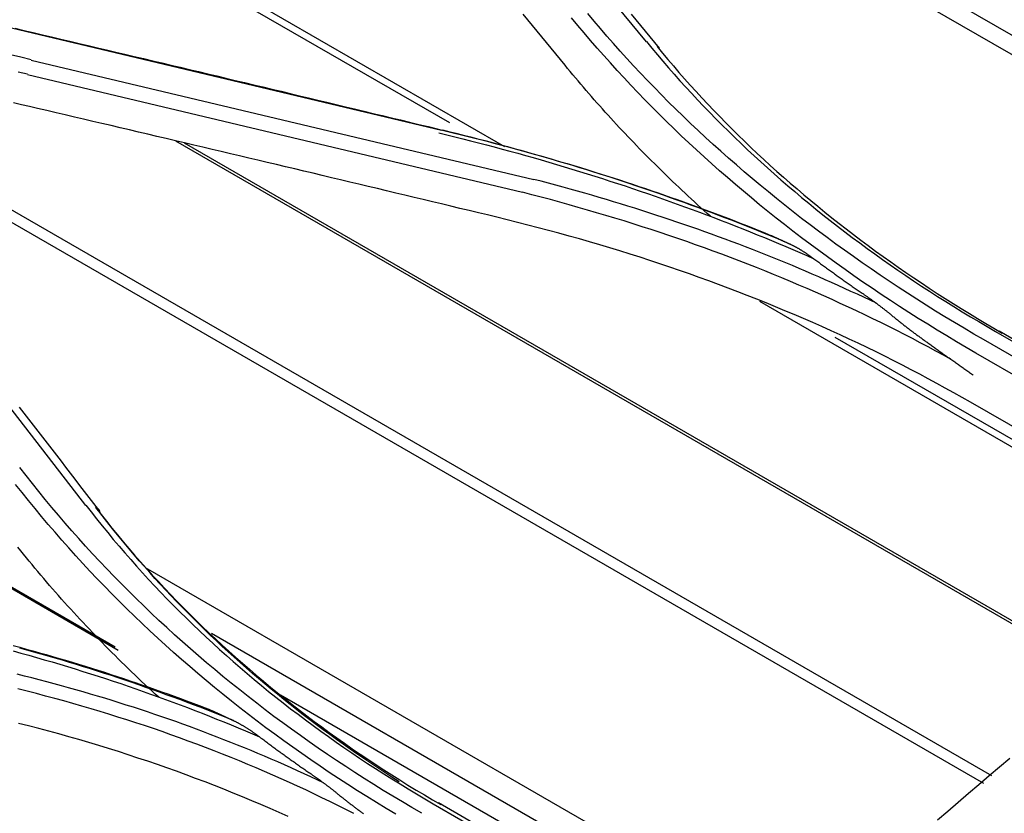
# Model space of a CAD drawing. Units: millimetres. Extents: x 0 to 5764, y 0 to 4111.
# Drawn here: x 2227 to 2265, y 3131 to 3162 of the extents above; entities that cross this region are included whole.
import ezdxf

# ---------------------------------------------------------------- set-up
doc = ezdxf.new("R2010")
doc.units = ezdxf.units.MM
doc.layers.add('LG-Product', color=3, linetype='Continuous')

msp = doc.modelspace()

# ---------------------------------------------------------------- linework, layer by layer
at = {"layer": 'LG-Product', "linetype": 'Continuous'}
for p, q in [((2286.033, 3149.675), (2238.861, 3176.91)), ((2285.442, 3149.255), (2238.885, 3176.135)), ((2250.967, 3161.468), (2241.99, 3172.39)), ((2245.471, 3157.378), (2226.032, 3168.601)), ((2225.815, 3168.437), (2243.32, 3158.33)), ((2243.007, 3158.022), (2225.203, 3162.255)), ((2227.052, 3160.755), (2246.593, 3156.114)), ((2264.394, 3132.927), (2216.927, 3160.332)), ((2226.912, 3160.191), (2246.147, 3155.612)), ((2216.62, 3160.035), (2264.06, 3132.645)), ((2232.662, 3157.616), (2268.88, 3136.706)), ((2233.001, 3157.536), (2268.964, 3136.773)), ((2229.18, 3143.443), (2219.977, 3155.33)), ((2255.363, 3151.378), (2273.939, 3140.652)), ((2274.152, 3140.819), (2258.305, 3149.969)), ((2289.991, 3134.916), (2264.063, 3149.885)), ((2264.531, 3150.204), (2290.465, 3135.231)), ((2290.394, 3135.365), (2264.68, 3150.211)), ((2209.84, 3149.769), (2230.321, 3137.944)), ((2209.851, 3149.704), (2230.439, 3137.817)), ((2289.701, 3134.391), (2263.77, 3149.362)), ((2274.857, 3140.93), (2263.566, 3147.449)), ((2256.939, 3126.331), (2231.597, 3140.963)), ((2234.069, 3138.472), (2256.23, 3125.677)), ((2236.747, 3136.08), (2255.669, 3125.155)), ((2268.595, 3117.03), (2242.881, 3131.876)), ((2242.685, 3131.843), (2268.616, 3116.872))]:
    msp.add_line(p, q, dxfattribs=at)
for points in [[(2247.803, 3160.553), (2247.622, 3160.774), (2247.441, 3160.996), (2247.261, 3161.217), (2247.08, 3161.438), (2246.899, 3161.659), (2246.718, 3161.88), (2246.537, 3162.101), (2246.357, 3162.322), (2246.176, 3162.543)], [(2264.062, 3149.885), (2263.686, 3150.104), (2263.311, 3150.325), (2262.939, 3150.548), (2262.569, 3150.772), (2262.201, 3150.998), (2261.836, 3151.226), (2261.474, 3151.456), (2261.114, 3151.688), (2260.756, 3151.921), (2260.402, 3152.156), (2260.049, 3152.393), (2259.699, 3152.632), (2259.352, 3152.872), (2259.008, 3153.114), (2258.666, 3153.358), (2258.326, 3153.603), (2257.989, 3153.85), (2257.655, 3154.099), (2257.324, 3154.349), (2256.995, 3154.601), (2256.669, 3154.855), (2256.346, 3155.11), (2256.025, 3155.367), (2255.708, 3155.625), (2255.392, 3155.885), (2255.08, 3156.147), (2254.771, 3156.41), (2254.464, 3156.675), (2254.16, 3156.941), (2253.859, 3157.209), (2253.56, 3157.478), (2253.265, 3157.748), (2252.972, 3158.021), (2252.682, 3158.294), (2252.395, 3158.569), (2252.111, 3158.846), (2251.83, 3159.123), (2251.552, 3159.403), (2251.276, 3159.683), (2251.004, 3159.965), (2250.735, 3160.248), (2250.468, 3160.533), (2250.205, 3160.819), (2249.944, 3161.106), (2249.686, 3161.395), (2249.432, 3161.684), (2249.18, 3161.975), (2248.931, 3162.267), (2248.686, 3162.561)], [(2251.47, 3161.214), (2251.29, 3161.435), (2251.109, 3161.656), (2250.928, 3161.877), (2250.747, 3162.098), (2250.566, 3162.319), (2250.385, 3162.54)], [(2263.77, 3149.361), (2263.391, 3149.582), (2263.015, 3149.805), (2262.64, 3150.029), (2262.269, 3150.255), (2261.899, 3150.482), (2261.532, 3150.711), (2261.167, 3150.942), (2260.805, 3151.175), (2260.446, 3151.41), (2260.089, 3151.646), (2259.734, 3151.884), (2259.382, 3152.123), (2259.033, 3152.365), (2258.686, 3152.608), (2258.342, 3152.852), (2258.001, 3153.099), (2257.662, 3153.347), (2257.326, 3153.597), (2256.992, 3153.848), (2256.662, 3154.101), (2256.334, 3154.356), (2256.008, 3154.613), (2255.686, 3154.871), (2255.366, 3155.131), (2255.049, 3155.392), (2254.735, 3155.655), (2254.423, 3155.919), (2254.115, 3156.185), (2253.809, 3156.453), (2253.506, 3156.722), (2253.206, 3156.993), (2252.909, 3157.265), (2252.614, 3157.539), (2252.323, 3157.814), (2252.034, 3158.09), (2251.749, 3158.368), (2251.466, 3158.647), (2251.186, 3158.928), (2250.909, 3159.21), (2250.635, 3159.494), (2250.364, 3159.779), (2250.096, 3160.065), (2249.83, 3160.352), (2249.568, 3160.641), (2249.309, 3160.93), (2249.052, 3161.221), (2248.799, 3161.513), (2248.548, 3161.807), (2248.301, 3162.101), (2248.056, 3162.397)], [(2226.422, 3161.991), (2226.778, 3161.907), (2227.135, 3161.823), (2227.492, 3161.739), (2227.849, 3161.655), (2228.205, 3161.571), (2228.562, 3161.487), (2228.919, 3161.403), (2229.276, 3161.319), (2229.633, 3161.235), (2229.989, 3161.15), (2230.346, 3161.066), (2230.703, 3160.982), (2231.06, 3160.897), (2231.417, 3160.813), (2231.773, 3160.728), (2232.13, 3160.644), (2232.487, 3160.559), (2232.844, 3160.474), (2233.201, 3160.389), (2233.557, 3160.304), (2233.914, 3160.22), (2234.271, 3160.135), (2234.628, 3160.05), (2234.985, 3159.965), (2235.342, 3159.88), (2235.698, 3159.794), (2236.055, 3159.709), (2236.412, 3159.624), (2236.769, 3159.539), (2237.126, 3159.453), (2237.483, 3159.368), (2237.839, 3159.282), (2238.196, 3159.197), (2238.553, 3159.111), (2238.91, 3159.025), (2239.267, 3158.94), (2239.624, 3158.854), (2239.981, 3158.768), (2240.338, 3158.682), (2240.694, 3158.596), (2241.051, 3158.511), (2241.408, 3158.425), (2241.765, 3158.338), (2242.122, 3158.252), (2242.479, 3158.166), (2242.836, 3158.08), (2243.193, 3157.994)], [(2250.972, 3161.472), (2251.182, 3161.216), (2251.395, 3160.961), (2251.61, 3160.707), (2251.827, 3160.453), (2252.048, 3160.202), (2252.271, 3159.951), (2252.497, 3159.701), (2252.726, 3159.453), (2252.957, 3159.205), (2253.191, 3158.959), (2253.427, 3158.714), (2253.666, 3158.47), (2253.907, 3158.227), (2254.151, 3157.986), (2254.398, 3157.746), (2254.647, 3157.507), (2254.899, 3157.269), (2255.153, 3157.033), (2255.409, 3156.798), (2255.668, 3156.564), (2255.93, 3156.331), (2256.194, 3156.1), (2256.46, 3155.87), (2256.729, 3155.641), (2257, 3155.414), (2257.274, 3155.188), (2257.55, 3154.964), (2257.828, 3154.74), (2258.109, 3154.519), (2258.392, 3154.298), (2258.677, 3154.079), (2258.965, 3153.862), (2259.255, 3153.646), (2259.548, 3153.431), (2259.842, 3153.218), (2260.14, 3153.006), (2260.439, 3152.796), (2260.741, 3152.587), (2261.044, 3152.38), (2261.351, 3152.174), (2261.659, 3151.97), (2261.97, 3151.767), (2262.282, 3151.566), (2262.597, 3151.366), (2262.915, 3151.169), (2263.234, 3150.972), (2263.556, 3150.778), (2263.881, 3150.585), (2264.207, 3150.394), (2264.534, 3150.203)], [(2227.059, 3160.766), (2226.657, 3160.862), (2226.255, 3160.959)], [(2251.38, 3161.281), (2251.588, 3161.028), (2251.8, 3160.775), (2252.014, 3160.524), (2252.23, 3160.274), (2252.449, 3160.025), (2252.671, 3159.777), (2252.895, 3159.53), (2253.122, 3159.284), (2253.351, 3159.04), (2253.583, 3158.796), (2253.818, 3158.554), (2254.055, 3158.313), (2254.294, 3158.073), (2254.536, 3157.835), (2254.78, 3157.597), (2255.027, 3157.361), (2255.276, 3157.126), (2255.528, 3156.892), (2255.782, 3156.66), (2256.038, 3156.428), (2256.297, 3156.198), (2256.558, 3155.97), (2256.822, 3155.742), (2257.088, 3155.516), (2257.356, 3155.292), (2257.627, 3155.068), (2257.9, 3154.846), (2258.175, 3154.626), (2258.453, 3154.406), (2258.733, 3154.188), (2259.015, 3153.972), (2259.3, 3153.757), (2259.586, 3153.543), (2259.875, 3153.331), (2260.167, 3153.12), (2260.46, 3152.91), (2260.756, 3152.703), (2261.054, 3152.496), (2261.354, 3152.291), (2261.656, 3152.088), (2261.961, 3151.886), (2262.268, 3151.685), (2262.577, 3151.486), (2262.888, 3151.289), (2263.201, 3151.093), (2263.516, 3150.899), (2263.833, 3150.706), (2264.153, 3150.515), (2264.474, 3150.326), (2264.798, 3150.138)], [(2226.916, 3160.2), (2226.557, 3160.286)], [(2253.454, 3154.679), (2253.329, 3154.791), (2253.204, 3154.903), (2253.08, 3155.015), (2252.956, 3155.127), (2252.833, 3155.24), (2252.711, 3155.353), (2252.588, 3155.466), (2252.467, 3155.579), (2252.345, 3155.693), (2252.225, 3155.807), (2252.104, 3155.921), (2251.984, 3156.035), (2251.865, 3156.15), (2251.746, 3156.265), (2251.628, 3156.38), (2251.51, 3156.495), (2251.393, 3156.611), (2251.276, 3156.727), (2251.16, 3156.843), (2251.044, 3156.959), (2250.929, 3157.076), (2250.814, 3157.192), (2250.7, 3157.309), (2250.586, 3157.427), (2250.473, 3157.544), (2250.36, 3157.662), (2250.247, 3157.78), (2250.136, 3157.898), (2250.024, 3158.016), (2249.913, 3158.135), (2249.803, 3158.254), (2249.693, 3158.373), (2249.584, 3158.492), (2249.475, 3158.612), (2249.367, 3158.732), (2249.259, 3158.852), (2249.152, 3158.972), (2249.045, 3159.092), (2248.939, 3159.213), (2248.833, 3159.334), (2248.728, 3159.455), (2248.623, 3159.576), (2248.519, 3159.697), (2248.415, 3159.819), (2248.312, 3159.941), (2248.209, 3160.063), (2248.107, 3160.185), (2248.005, 3160.308), (2247.904, 3160.43), (2247.803, 3160.553)], [(2227.31, 3158.871), (2226.997, 3158.944), (2226.685, 3159.018), (2226.374, 3159.092)], [(2245.149, 3154.645), (2244.792, 3154.731), (2244.435, 3154.816), (2244.078, 3154.902), (2243.721, 3154.988), (2243.365, 3155.073), (2243.008, 3155.159), (2242.651, 3155.245), (2242.294, 3155.33), (2241.937, 3155.415), (2241.58, 3155.501), (2241.223, 3155.586), (2240.867, 3155.671), (2240.51, 3155.757), (2240.153, 3155.842), (2239.796, 3155.927), (2239.439, 3156.012), (2239.083, 3156.097), (2238.726, 3156.182), (2238.369, 3156.267), (2238.012, 3156.352), (2237.655, 3156.436), (2237.299, 3156.521), (2236.942, 3156.606), (2236.585, 3156.69), (2236.228, 3156.775), (2235.871, 3156.859), (2235.515, 3156.944), (2235.158, 3157.028), (2234.801, 3157.113), (2234.444, 3157.197), (2234.088, 3157.281), (2233.731, 3157.365), (2233.374, 3157.449), (2233.017, 3157.533), (2232.661, 3157.617), (2232.304, 3157.701), (2231.947, 3157.785), (2231.59, 3157.869), (2231.234, 3157.953), (2230.877, 3158.037), (2230.52, 3158.12), (2230.163, 3158.204), (2229.807, 3158.287), (2229.45, 3158.371), (2229.093, 3158.454), (2228.737, 3158.538), (2228.38, 3158.621), (2228.023, 3158.704), (2227.666, 3158.788), (2227.31, 3158.871)], [(2242.901, 3157.923), (2243.211, 3157.848), (2243.52, 3157.772), (2243.828, 3157.696), (2244.135, 3157.618), (2244.442, 3157.539), (2244.748, 3157.459), (2245.053, 3157.378), (2245.358, 3157.296), (2245.662, 3157.213), (2245.965, 3157.13), (2246.268, 3157.045), (2246.57, 3156.96), (2246.871, 3156.873), (2247.172, 3156.786), (2247.471, 3156.697), (2247.771, 3156.608), (2248.069, 3156.518), (2248.367, 3156.426), (2248.664, 3156.334), (2248.96, 3156.241), (2249.255, 3156.147), (2249.55, 3156.052), (2249.844, 3155.956), (2250.137, 3155.859), (2250.43, 3155.762), (2250.721, 3155.663), (2251.012, 3155.564), (2251.302, 3155.463), (2251.591, 3155.362), (2251.879, 3155.26), (2252.167, 3155.157), (2252.453, 3155.053), (2252.739, 3154.948), (2253.024, 3154.843), (2253.308, 3154.736), (2253.592, 3154.629), (2253.874, 3154.52), (2254.156, 3154.411), (2254.437, 3154.301), (2254.717, 3154.19), (2254.996, 3154.078), (2255.275, 3153.966), (2255.552, 3153.852), (2255.829, 3153.738), (2256.105, 3153.622), (2256.38, 3153.506), (2256.655, 3153.389), (2256.928, 3153.271), (2257.201, 3153.152), (2257.473, 3153.032)], [(2256.582, 3153.584), (2256.328, 3153.692), (2256.073, 3153.798), (2255.817, 3153.904), (2255.561, 3154.009), (2255.304, 3154.114), (2255.046, 3154.218), (2254.788, 3154.321), (2254.529, 3154.423), (2254.269, 3154.524), (2254.009, 3154.625), (2253.748, 3154.725), (2253.486, 3154.824), (2253.224, 3154.923), (2252.96, 3155.021), (2252.697, 3155.118), (2252.432, 3155.214), (2252.167, 3155.309), (2251.901, 3155.404), (2251.634, 3155.498), (2251.367, 3155.591), (2251.099, 3155.684), (2250.83, 3155.776), (2250.561, 3155.867), (2250.291, 3155.957), (2250.02, 3156.046), (2249.748, 3156.135), (2249.476, 3156.223), (2249.203, 3156.31), (2248.93, 3156.396), (2248.656, 3156.482), (2248.381, 3156.567), (2248.106, 3156.651), (2247.83, 3156.734), (2247.553, 3156.816), (2247.276, 3156.898), (2246.998, 3156.978), (2246.72, 3157.058), (2246.441, 3157.137), (2246.162, 3157.216), (2245.882, 3157.293), (2245.601, 3157.37), (2245.32, 3157.446), (2245.038, 3157.521), (2244.756, 3157.595), (2244.473, 3157.669), (2244.189, 3157.742), (2243.905, 3157.813), (2243.62, 3157.884), (2243.335, 3157.955), (2243.049, 3158.024)], [(2243.193, 3157.994), (2243.458, 3157.929), (2243.723, 3157.864), (2243.987, 3157.798), (2244.251, 3157.732), (2244.514, 3157.664), (2244.777, 3157.596), (2245.04, 3157.528), (2245.301, 3157.458), (2245.563, 3157.388), (2245.824, 3157.317), (2246.084, 3157.246), (2246.344, 3157.174), (2246.603, 3157.101), (2246.861, 3157.027), (2247.12, 3156.953), (2247.377, 3156.878), (2247.634, 3156.803), (2247.891, 3156.727), (2248.147, 3156.65), (2248.402, 3156.572), (2248.657, 3156.494), (2248.911, 3156.415), (2249.165, 3156.336), (2249.418, 3156.255), (2249.671, 3156.174), (2249.923, 3156.093), (2250.175, 3156.011), (2250.426, 3155.928), (2250.676, 3155.844), (2250.926, 3155.76), (2251.175, 3155.675), (2251.424, 3155.589), (2251.672, 3155.503), (2251.92, 3155.416), (2252.167, 3155.329), (2252.414, 3155.241), (2252.66, 3155.152), (2252.906, 3155.062), (2253.151, 3154.972), (2253.395, 3154.881), (2253.639, 3154.789), (2253.882, 3154.697), (2254.125, 3154.604), (2254.367, 3154.511), (2254.609, 3154.417), (2254.85, 3154.322), (2255.09, 3154.226), (2255.33, 3154.13), (2255.569, 3154.034), (2255.808, 3153.936)], [(2259.903, 3151.298), (2259.658, 3151.415), (2259.411, 3151.532), (2259.164, 3151.648), (2258.916, 3151.763), (2258.666, 3151.878), (2258.416, 3151.991), (2258.165, 3152.104), (2257.913, 3152.216), (2257.661, 3152.327), (2257.407, 3152.437), (2257.152, 3152.546), (2256.897, 3152.655), (2256.64, 3152.762), (2256.383, 3152.869), (2256.125, 3152.975), (2255.866, 3153.08), (2255.606, 3153.184), (2255.346, 3153.287), (2255.084, 3153.389), (2254.822, 3153.491), (2254.559, 3153.591), (2254.295, 3153.691), (2254.03, 3153.79), (2253.765, 3153.888), (2253.498, 3153.985), (2253.231, 3154.081), (2252.963, 3154.177), (2252.695, 3154.271), (2252.425, 3154.364), (2252.155, 3154.457), (2251.884, 3154.549), (2251.612, 3154.639), (2251.339, 3154.729), (2251.066, 3154.818), (2250.792, 3154.906), (2250.517, 3154.993), (2250.241, 3155.079), (2249.965, 3155.165), (2249.688, 3155.249), (2249.41, 3155.332), (2249.132, 3155.415), (2248.852, 3155.496), (2248.572, 3155.577), (2248.292, 3155.656), (2248.01, 3155.735), (2247.728, 3155.812), (2247.446, 3155.889), (2247.162, 3155.965), (2246.878, 3156.04), (2246.593, 3156.113)], [(2262.809, 3149.116), (2262.512, 3149.28), (2262.212, 3149.443), (2261.912, 3149.604), (2261.609, 3149.765), (2261.305, 3149.924), (2261, 3150.081), (2260.693, 3150.238), (2260.384, 3150.393), (2260.074, 3150.547), (2259.762, 3150.699), (2259.449, 3150.85), (2259.134, 3151), (2258.818, 3151.148), (2258.5, 3151.295), (2258.181, 3151.441), (2257.86, 3151.585), (2257.538, 3151.728), (2257.214, 3151.869), (2256.889, 3152.009), (2256.562, 3152.148), (2256.234, 3152.285), (2255.905, 3152.42), (2255.574, 3152.555), (2255.242, 3152.687), (2254.908, 3152.819), (2254.573, 3152.948), (2254.236, 3153.077), (2253.898, 3153.204), (2253.559, 3153.329), (2253.219, 3153.453), (2252.877, 3153.575), (2252.533, 3153.696), (2252.189, 3153.815), (2251.843, 3153.933), (2251.496, 3154.049), (2251.148, 3154.164), (2250.798, 3154.277), (2250.448, 3154.389), (2250.096, 3154.499), (2249.742, 3154.608), (2249.388, 3154.715), (2249.033, 3154.821), (2248.676, 3154.925), (2248.318, 3155.028), (2247.959, 3155.129), (2247.599, 3155.229), (2247.237, 3155.327), (2246.875, 3155.423), (2246.512, 3155.519), (2246.147, 3155.612)], [(2263.566, 3147.449), (2263.238, 3147.632), (2262.909, 3147.814), (2262.58, 3147.996), (2262.251, 3148.178), (2261.92, 3148.358), (2261.587, 3148.537), (2261.253, 3148.715), (2260.917, 3148.891), (2260.578, 3149.065), (2260.237, 3149.237), (2259.893, 3149.407), (2259.548, 3149.575), (2259.2, 3149.742), (2258.85, 3149.906), (2258.499, 3150.069), (2258.145, 3150.23), (2257.79, 3150.39), (2257.433, 3150.547), (2257.074, 3150.704), (2256.714, 3150.858), (2256.352, 3151.011), (2255.988, 3151.162), (2255.623, 3151.311), (2255.255, 3151.459), (2254.886, 3151.604), (2254.515, 3151.748), (2254.143, 3151.89), (2253.769, 3152.03), (2253.393, 3152.169), (2253.015, 3152.305), (2252.636, 3152.44), (2252.255, 3152.573), (2251.873, 3152.704), (2251.489, 3152.834), (2251.104, 3152.961), (2250.718, 3153.087), (2250.329, 3153.211), (2249.94, 3153.333), (2249.548, 3153.453), (2249.155, 3153.571), (2248.76, 3153.686), (2248.364, 3153.799), (2247.965, 3153.91), (2247.566, 3154.019), (2247.165, 3154.126), (2246.763, 3154.231), (2246.36, 3154.336), (2245.957, 3154.439), (2245.553, 3154.542), (2245.149, 3154.645)], [(2255.808, 3153.936), (2255.823, 3153.929), (2255.839, 3153.922), (2255.854, 3153.916), (2255.869, 3153.909), (2255.885, 3153.902), (2255.9, 3153.895), (2255.915, 3153.888), (2255.931, 3153.881), (2255.946, 3153.874), (2255.962, 3153.867), (2255.977, 3153.86), (2255.992, 3153.853), (2256.008, 3153.846), (2256.023, 3153.839), (2256.039, 3153.832), (2256.054, 3153.825), (2256.069, 3153.818), (2256.085, 3153.811), (2256.1, 3153.804), (2256.116, 3153.797), (2256.131, 3153.79), (2256.147, 3153.783), (2256.162, 3153.776), (2256.178, 3153.769), (2256.193, 3153.762), (2256.208, 3153.755), (2256.224, 3153.748), (2256.239, 3153.741), (2256.255, 3153.734), (2256.27, 3153.727), (2256.286, 3153.72), (2256.301, 3153.713), (2256.317, 3153.706), (2256.333, 3153.699), (2256.348, 3153.691), (2256.364, 3153.684), (2256.379, 3153.677), (2256.395, 3153.67), (2256.41, 3153.663), (2256.426, 3153.656), (2256.441, 3153.649), (2256.457, 3153.642), (2256.472, 3153.634), (2256.488, 3153.627), (2256.504, 3153.62), (2256.519, 3153.613), (2256.535, 3153.606), (2256.55, 3153.598), (2256.566, 3153.591), (2256.582, 3153.584)], [(2256.582, 3153.584), (2256.599, 3153.576), (2256.617, 3153.567), (2256.635, 3153.559), (2256.653, 3153.55), (2256.67, 3153.541), (2256.688, 3153.532), (2256.706, 3153.523), (2256.724, 3153.514), (2256.741, 3153.505), (2256.759, 3153.495), (2256.777, 3153.485), (2256.795, 3153.476), (2256.812, 3153.466), (2256.83, 3153.456), (2256.848, 3153.446), (2256.866, 3153.435), (2256.884, 3153.425), (2256.902, 3153.414), (2256.919, 3153.404), (2256.937, 3153.393), (2256.955, 3153.382), (2256.973, 3153.372), (2256.991, 3153.361), (2257.009, 3153.35), (2257.026, 3153.338), (2257.044, 3153.327), (2257.062, 3153.316), (2257.08, 3153.304), (2257.098, 3153.293), (2257.116, 3153.281), (2257.133, 3153.27), (2257.151, 3153.258), (2257.169, 3153.246), (2257.187, 3153.234), (2257.205, 3153.222), (2257.223, 3153.21), (2257.241, 3153.198), (2257.258, 3153.186), (2257.276, 3153.173), (2257.294, 3153.161), (2257.312, 3153.148), (2257.33, 3153.136), (2257.348, 3153.123), (2257.366, 3153.11), (2257.383, 3153.098), (2257.401, 3153.085), (2257.419, 3153.072), (2257.437, 3153.059), (2257.455, 3153.045), (2257.473, 3153.032)], [(2257.473, 3153.032), (2257.51, 3153.004), (2257.548, 3152.976), (2257.586, 3152.948), (2257.623, 3152.921), (2257.661, 3152.893), (2257.699, 3152.865), (2257.737, 3152.837), (2257.775, 3152.809), (2257.813, 3152.781), (2257.851, 3152.754), (2257.889, 3152.726), (2257.927, 3152.698), (2257.965, 3152.67), (2258.003, 3152.643), (2258.041, 3152.615), (2258.079, 3152.587), (2258.117, 3152.56), (2258.156, 3152.532), (2258.194, 3152.504), (2258.232, 3152.477), (2258.27, 3152.449), (2258.309, 3152.422), (2258.347, 3152.394), (2258.386, 3152.367), (2258.424, 3152.339), (2258.463, 3152.312), (2258.501, 3152.285), (2258.54, 3152.257), (2258.578, 3152.23), (2258.617, 3152.202), (2258.656, 3152.175), (2258.694, 3152.148), (2258.733, 3152.12), (2258.772, 3152.093), (2258.811, 3152.066), (2258.849, 3152.039), (2258.888, 3152.011), (2258.927, 3151.984), (2258.966, 3151.957), (2259.005, 3151.93), (2259.044, 3151.903), (2259.083, 3151.876), (2259.122, 3151.849), (2259.161, 3151.822), (2259.2, 3151.795), (2259.24, 3151.767), (2259.279, 3151.74), (2259.318, 3151.714), (2259.357, 3151.687), (2259.397, 3151.66)], [(2259.397, 3151.66), (2259.417, 3151.645), (2259.438, 3151.631), (2259.459, 3151.617), (2259.48, 3151.602), (2259.5, 3151.588), (2259.521, 3151.573), (2259.542, 3151.559), (2259.563, 3151.544), (2259.584, 3151.53), (2259.604, 3151.515), (2259.625, 3151.5), (2259.646, 3151.485), (2259.667, 3151.47), (2259.688, 3151.456), (2259.708, 3151.441), (2259.729, 3151.426), (2259.75, 3151.411), (2259.771, 3151.395), (2259.792, 3151.38), (2259.812, 3151.365), (2259.833, 3151.35), (2259.854, 3151.335), (2259.875, 3151.319), (2259.896, 3151.304), (2259.917, 3151.288), (2259.937, 3151.273), (2259.958, 3151.257), (2259.979, 3151.242), (2260, 3151.226), (2260.021, 3151.21), (2260.041, 3151.195), (2260.062, 3151.179), (2260.083, 3151.163), (2260.104, 3151.147), (2260.125, 3151.131), (2260.145, 3151.115), (2260.166, 3151.099), (2260.187, 3151.083), (2260.208, 3151.066), (2260.229, 3151.05), (2260.249, 3151.034), (2260.27, 3151.017), (2260.291, 3151.001), (2260.312, 3150.984), (2260.332, 3150.968), (2260.353, 3150.951), (2260.374, 3150.934), (2260.395, 3150.917), (2260.415, 3150.9), (2260.436, 3150.883)], [(2260.436, 3150.883), (2260.464, 3150.86), (2260.492, 3150.837), (2260.521, 3150.814), (2260.549, 3150.791), (2260.577, 3150.768), (2260.605, 3150.745), (2260.634, 3150.722), (2260.662, 3150.699), (2260.69, 3150.676), (2260.719, 3150.653), (2260.747, 3150.63), (2260.775, 3150.608), (2260.804, 3150.585), (2260.832, 3150.562), (2260.861, 3150.54), (2260.889, 3150.517), (2260.918, 3150.495), (2260.946, 3150.473), (2260.975, 3150.45), (2261.004, 3150.428), (2261.032, 3150.406), (2261.061, 3150.383), (2261.09, 3150.361), (2261.118, 3150.339), (2261.147, 3150.317), (2261.176, 3150.295), (2261.205, 3150.273), (2261.233, 3150.251), (2261.262, 3150.229), (2261.291, 3150.208), (2261.32, 3150.186), (2261.349, 3150.164), (2261.378, 3150.143), (2261.407, 3150.121), (2261.436, 3150.099), (2261.465, 3150.078), (2261.494, 3150.056), (2261.523, 3150.035), (2261.552, 3150.014), (2261.581, 3149.992), (2261.61, 3149.971), (2261.639, 3149.95), (2261.668, 3149.929), (2261.697, 3149.908), (2261.727, 3149.887), (2261.756, 3149.866), (2261.785, 3149.845), (2261.814, 3149.824), (2261.844, 3149.803), (2261.873, 3149.782)], [(2261.873, 3149.782), (2261.908, 3149.757), (2261.944, 3149.732), (2261.98, 3149.706), (2262.015, 3149.681), (2262.051, 3149.656), (2262.086, 3149.631), (2262.122, 3149.605), (2262.158, 3149.58), (2262.193, 3149.554), (2262.229, 3149.529), (2262.265, 3149.504), (2262.301, 3149.478), (2262.336, 3149.453), (2262.372, 3149.427), (2262.408, 3149.402), (2262.444, 3149.376), (2262.479, 3149.351), (2262.515, 3149.325), (2262.551, 3149.3), (2262.587, 3149.274), (2262.623, 3149.248), (2262.659, 3149.223), (2262.695, 3149.197), (2262.731, 3149.172), (2262.767, 3149.146), (2262.803, 3149.12), (2262.839, 3149.095), (2262.875, 3149.069), (2262.911, 3149.043), (2262.947, 3149.018), (2262.983, 3148.992), (2263.019, 3148.966), (2263.055, 3148.94), (2263.091, 3148.915), (2263.127, 3148.889), (2263.163, 3148.863), (2263.199, 3148.837), (2263.236, 3148.812), (2263.272, 3148.786), (2263.308, 3148.76), (2263.344, 3148.734), (2263.381, 3148.709), (2263.417, 3148.683), (2263.453, 3148.657), (2263.49, 3148.631), (2263.526, 3148.606), (2263.562, 3148.58), (2263.599, 3148.554), (2263.635, 3148.528), (2263.671, 3148.503)], [(2229.677, 3143.281), (2229.496, 3143.516), (2229.315, 3143.751), (2229.135, 3143.986), (2228.954, 3144.22), (2228.773, 3144.455), (2228.592, 3144.69), (2228.411, 3144.924), (2228.231, 3145.158), (2228.05, 3145.393), (2227.869, 3145.627), (2227.688, 3145.861), (2227.507, 3146.095), (2227.326, 3146.329), (2227.146, 3146.563), (2226.965, 3146.797), (2226.784, 3147.03), (2226.603, 3147.264)], [(2242.233, 3131.471), (2241.857, 3131.691), (2241.482, 3131.913), (2241.109, 3132.136), (2240.738, 3132.361), (2240.37, 3132.589), (2240.004, 3132.819), (2239.641, 3133.051), (2239.281, 3133.286), (2238.924, 3133.522), (2238.568, 3133.761), (2238.216, 3134.002), (2237.866, 3134.245), (2237.519, 3134.491), (2237.174, 3134.738), (2236.832, 3134.987), (2236.492, 3135.239), (2236.156, 3135.493), (2235.821, 3135.748), (2235.49, 3136.006), (2235.161, 3136.265), (2234.835, 3136.527), (2234.512, 3136.791), (2234.191, 3137.056), (2233.874, 3137.324), (2233.559, 3137.593), (2233.246, 3137.865), (2232.937, 3138.138), (2232.63, 3138.413), (2232.326, 3138.69), (2232.025, 3138.969), (2231.727, 3139.25), (2231.432, 3139.532), (2231.14, 3139.817), (2230.85, 3140.103), (2230.563, 3140.391), (2230.28, 3140.68), (2229.999, 3140.972), (2229.721, 3141.265), (2229.446, 3141.56), (2229.174, 3141.856), (2228.905, 3142.154), (2228.638, 3142.454), (2228.375, 3142.756), (2228.115, 3143.059), (2227.858, 3143.363), (2227.604, 3143.67), (2227.354, 3143.978), (2227.106, 3144.287), (2226.861, 3144.598), (2226.618, 3144.91)], [(2241.227, 3131.434), (2240.85, 3131.66), (2240.475, 3131.888), (2240.103, 3132.118), (2239.734, 3132.351), (2239.367, 3132.586), (2239.003, 3132.823), (2238.641, 3133.062), (2238.282, 3133.303), (2237.926, 3133.547), (2237.572, 3133.792), (2237.221, 3134.04), (2236.873, 3134.29), (2236.527, 3134.542), (2236.183, 3134.796), (2235.843, 3135.052), (2235.505, 3135.31), (2235.17, 3135.57), (2234.838, 3135.833), (2234.508, 3136.097), (2234.182, 3136.363), (2233.858, 3136.632), (2233.536, 3136.902), (2233.218, 3137.175), (2232.903, 3137.449), (2232.59, 3137.725), (2232.28, 3138.004), (2231.974, 3138.284), (2231.67, 3138.566), (2231.368, 3138.85), (2231.07, 3139.136), (2230.775, 3139.423), (2230.483, 3139.713), (2230.193, 3140.004), (2229.907, 3140.297), (2229.624, 3140.592), (2229.343, 3140.889), (2229.066, 3141.187), (2228.791, 3141.487), (2228.519, 3141.788), (2228.251, 3142.092), (2227.985, 3142.396), (2227.723, 3142.703), (2227.463, 3143.011), (2227.207, 3143.32), (2226.954, 3143.632), (2226.703, 3143.944), (2226.455, 3144.258)], [(2229.179, 3143.456), (2229.389, 3143.187), (2229.601, 3142.918), (2229.815, 3142.65), (2230.031, 3142.384), (2230.25, 3142.119), (2230.472, 3141.855), (2230.697, 3141.594), (2230.925, 3141.333), (2231.155, 3141.074), (2231.388, 3140.816), (2231.623, 3140.56), (2231.861, 3140.305), (2232.102, 3140.052), (2232.345, 3139.801), (2232.59, 3139.55), (2232.838, 3139.302), (2233.089, 3139.054), (2233.342, 3138.809), (2233.597, 3138.565), (2233.855, 3138.322), (2234.116, 3138.081), (2234.379, 3137.842), (2234.644, 3137.604), (2234.912, 3137.368), (2235.182, 3137.134), (2235.454, 3136.901), (2235.729, 3136.67), (2236.007, 3136.44), (2236.286, 3136.212), (2236.568, 3135.986), (2236.852, 3135.762), (2237.139, 3135.539), (2237.428, 3135.319), (2237.719, 3135.099), (2238.013, 3134.882), (2238.309, 3134.666), (2238.607, 3134.453), (2238.907, 3134.241), (2239.21, 3134.031), (2239.515, 3133.822), (2239.822, 3133.616), (2240.132, 3133.411), (2240.443, 3133.209), (2240.757, 3133.008), (2241.073, 3132.809), (2241.392, 3132.612), (2241.712, 3132.418), (2242.035, 3132.225), (2242.36, 3132.033), (2242.686, 3131.843)], [(2229.564, 3143.36), (2229.57, 3143.358), (2229.575, 3143.356), (2229.58, 3143.354), (2229.585, 3143.352), (2229.59, 3143.35), (2229.595, 3143.348), (2229.6, 3143.345), (2229.604, 3143.343), (2229.609, 3143.34), (2229.614, 3143.338), (2229.618, 3143.335), (2229.622, 3143.332), (2229.627, 3143.329), (2229.631, 3143.326), (2229.635, 3143.323), (2229.639, 3143.32), (2229.643, 3143.317), (2229.647, 3143.314), (2229.651, 3143.31), (2229.655, 3143.307), (2229.658, 3143.303), (2229.662, 3143.3), (2229.666, 3143.296), (2229.669, 3143.292), (2229.672, 3143.288), (2229.675, 3143.285), (2229.678, 3143.281), (2229.681, 3143.276), (2229.684, 3143.272), (2229.687, 3143.268), (2229.69, 3143.264), (2229.692, 3143.259), (2229.695, 3143.255), (2229.697, 3143.251), (2229.7, 3143.246), (2229.702, 3143.241), (2229.704, 3143.237), (2229.706, 3143.232), (2229.708, 3143.227), (2229.71, 3143.222), (2229.711, 3143.217), (2229.713, 3143.212), (2229.714, 3143.207), (2229.716, 3143.202), (2229.717, 3143.197), (2229.718, 3143.192), (2229.719, 3143.187), (2229.72, 3143.181), (2229.721, 3143.176), (2229.721, 3143.171)], [(2229.564, 3143.36), (2229.773, 3143.091), (2229.984, 3142.823), (2230.198, 3142.557), (2230.414, 3142.292), (2230.633, 3142.029), (2230.854, 3141.767), (2231.078, 3141.506), (2231.305, 3141.247), (2231.534, 3140.989), (2231.765, 3140.733), (2232, 3140.478), (2232.236, 3140.225), (2232.475, 3139.973), (2232.717, 3139.722), (2232.961, 3139.473), (2233.208, 3139.226), (2233.457, 3138.98), (2233.708, 3138.736), (2233.962, 3138.493), (2234.219, 3138.251), (2234.478, 3138.012), (2234.739, 3137.774), (2235.002, 3137.537), (2235.268, 3137.302), (2235.537, 3137.069), (2235.807, 3136.838), (2236.08, 3136.608), (2236.356, 3136.379), (2236.634, 3136.153), (2236.914, 3135.928), (2237.196, 3135.705), (2237.48, 3135.483), (2237.767, 3135.264), (2238.057, 3135.046), (2238.348, 3134.829), (2238.642, 3134.615), (2238.938, 3134.402), (2239.236, 3134.192), (2239.536, 3133.983), (2239.839, 3133.775), (2240.143, 3133.57), (2240.45, 3133.366), (2240.76, 3133.165), (2241.071, 3132.965), (2241.384, 3132.767), (2241.7, 3132.571), (2242.018, 3132.377), (2242.337, 3132.185), (2242.659, 3131.995), (2242.983, 3131.807)], [(2241.357, 3132.7), (2241.079, 3132.876), (2240.803, 3133.054), (2240.529, 3133.234), (2240.257, 3133.415), (2239.986, 3133.597), (2239.718, 3133.781), (2239.45, 3133.966), (2239.185, 3134.153), (2238.922, 3134.341), (2238.66, 3134.53), (2238.4, 3134.721), (2238.141, 3134.914), (2237.885, 3135.107), (2237.63, 3135.302), (2237.377, 3135.499), (2237.126, 3135.697), (2236.877, 3135.896), (2236.63, 3136.097), (2236.384, 3136.298), (2236.14, 3136.502), (2235.898, 3136.706), (2235.658, 3136.912), (2235.42, 3137.119), (2235.184, 3137.328), (2234.949, 3137.537), (2234.717, 3137.748), (2234.486, 3137.96), (2234.257, 3138.174), (2234.031, 3138.389), (2233.806, 3138.605), (2233.583, 3138.822), (2233.362, 3139.04), (2233.142, 3139.26), (2232.925, 3139.481), (2232.71, 3139.703), (2232.497, 3139.926), (2232.285, 3140.151), (2232.076, 3140.376), (2231.869, 3140.603), (2231.664, 3140.831), (2231.46, 3141.06), (2231.259, 3141.29), (2231.06, 3141.521), (2230.862, 3141.753), (2230.667, 3141.987), (2230.474, 3142.222), (2230.283, 3142.457), (2230.093, 3142.694), (2229.906, 3142.932), (2229.721, 3143.171)], [(2232.013, 3135.987), (2231.879, 3136.109), (2231.746, 3136.231), (2231.613, 3136.354), (2231.481, 3136.477), (2231.349, 3136.601), (2231.218, 3136.725), (2231.088, 3136.849), (2230.958, 3136.974), (2230.828, 3137.099), (2230.7, 3137.224), (2230.571, 3137.35), (2230.444, 3137.476), (2230.316, 3137.602), (2230.19, 3137.729), (2230.064, 3137.856), (2229.938, 3137.983), (2229.813, 3138.111), (2229.689, 3138.239), (2229.565, 3138.367), (2229.442, 3138.496), (2229.319, 3138.625), (2229.197, 3138.755), (2229.075, 3138.884), (2228.954, 3139.014), (2228.833, 3139.145), (2228.713, 3139.276), (2228.594, 3139.407), (2228.475, 3139.538), (2228.357, 3139.67), (2228.239, 3139.802), (2228.122, 3139.934), (2228.006, 3140.066), (2227.89, 3140.199), (2227.774, 3140.333), (2227.659, 3140.466), (2227.545, 3140.6), (2227.431, 3140.734), (2227.318, 3140.868), (2227.206, 3141.003), (2227.094, 3141.138), (2226.982, 3141.274), (2226.871, 3141.409), (2226.761, 3141.545), (2226.651, 3141.681), (2226.542, 3141.818)], [(2226.356, 3137.998), (2226.612, 3137.928), (2226.869, 3137.858), (2227.124, 3137.787), (2227.379, 3137.715), (2227.634, 3137.642), (2227.888, 3137.569), (2228.141, 3137.495), (2228.394, 3137.42), (2228.647, 3137.344), (2228.898, 3137.267), (2229.15, 3137.19), (2229.401, 3137.111), (2229.651, 3137.032), (2229.901, 3136.952), (2230.15, 3136.872), (2230.398, 3136.79), (2230.646, 3136.708), (2230.894, 3136.625), (2231.141, 3136.541), (2231.387, 3136.456), (2231.633, 3136.371), (2231.879, 3136.285), (2232.124, 3136.197), (2232.368, 3136.11), (2232.612, 3136.021), (2232.855, 3135.931), (2233.097, 3135.841), (2233.339, 3135.75), (2233.581, 3135.658), (2233.822, 3135.566), (2234.062, 3135.472)], [(2226.358, 3137.784), (2226.662, 3137.7), (2226.965, 3137.615), (2227.267, 3137.529), (2227.569, 3137.442), (2227.869, 3137.354), (2228.169, 3137.265), (2228.468, 3137.174), (2228.766, 3137.083), (2229.063, 3136.99), (2229.359, 3136.897), (2229.655, 3136.802), (2229.949, 3136.706), (2230.243, 3136.609), (2230.536, 3136.511), (2230.828, 3136.411), (2231.119, 3136.311), (2231.409, 3136.21), (2231.699, 3136.107), (2231.987, 3136.004), (2232.275, 3135.899), (2232.562, 3135.793), (2232.848, 3135.686), (2233.133, 3135.578), (2233.417, 3135.469), (2233.701, 3135.359), (2233.983, 3135.248), (2234.265, 3135.136), (2234.546, 3135.022), (2234.826, 3134.908), (2235.105, 3134.792), (2235.383, 3134.675), (2235.661, 3134.558), (2235.937, 3134.439)], [(2234.917, 3135.077), (2234.659, 3135.181), (2234.401, 3135.285), (2234.143, 3135.388), (2233.883, 3135.49), (2233.623, 3135.591), (2233.362, 3135.691), (2233.1, 3135.791), (2232.838, 3135.889), (2232.574, 3135.987), (2232.31, 3136.083), (2232.046, 3136.179), (2231.781, 3136.274), (2231.515, 3136.367), (2231.248, 3136.46), (2230.981, 3136.552), (2230.713, 3136.643), (2230.444, 3136.733), (2230.175, 3136.823), (2229.904, 3136.911), (2229.634, 3136.998), (2229.362, 3137.084), (2229.09, 3137.17), (2228.817, 3137.254), (2228.544, 3137.338), (2228.27, 3137.42), (2227.995, 3137.502), (2227.719, 3137.583), (2227.443, 3137.662), (2227.166, 3137.741), (2226.889, 3137.819), (2226.611, 3137.896)], [(2238.424, 3132.652), (2238.172, 3132.772), (2237.92, 3132.89), (2237.666, 3133.008), (2237.412, 3133.124), (2237.157, 3133.239), (2236.9, 3133.354), (2236.643, 3133.467), (2236.385, 3133.579), (2236.126, 3133.69), (2235.866, 3133.8), (2235.605, 3133.909), (2235.343, 3134.017), (2235.08, 3134.123), (2234.816, 3134.229), (2234.551, 3134.333), (2234.286, 3134.437), (2234.019, 3134.539), (2233.752, 3134.641), (2233.484, 3134.741), (2233.215, 3134.84), (2232.945, 3134.938), (2232.674, 3135.035), (2232.402, 3135.13), (2232.13, 3135.225), (2231.857, 3135.318), (2231.582, 3135.411), (2231.307, 3135.502), (2231.032, 3135.592), (2230.755, 3135.681), (2230.478, 3135.769), (2230.199, 3135.856), (2229.92, 3135.941), (2229.641, 3136.026), (2229.36, 3136.109), (2229.079, 3136.191), (2228.796, 3136.272), (2228.513, 3136.352), (2228.23, 3136.43), (2227.945, 3136.508), (2227.66, 3136.584), (2227.374, 3136.659), (2227.088, 3136.733), (2226.8, 3136.806), (2226.512, 3136.877)], [(2239.593, 3131.461), (2239.286, 3131.618), (2238.978, 3131.773), (2238.667, 3131.927), (2238.355, 3132.079), (2238.042, 3132.229), (2237.727, 3132.378), (2237.411, 3132.525), (2237.093, 3132.67), (2236.773, 3132.814), (2236.452, 3132.956), (2236.13, 3133.097), (2235.806, 3133.235), (2235.48, 3133.372), (2235.153, 3133.508), (2234.825, 3133.641), (2234.495, 3133.773), (2234.164, 3133.903), (2233.831, 3134.031), (2233.497, 3134.157), (2233.162, 3134.282), (2232.825, 3134.405), (2232.487, 3134.526), (2232.147, 3134.645), (2231.806, 3134.763), (2231.464, 3134.879), (2231.12, 3134.993), (2230.775, 3135.105), (2230.429, 3135.215), (2230.082, 3135.323), (2229.733, 3135.43), (2229.383, 3135.535), (2229.032, 3135.638), (2228.68, 3135.739), (2228.326, 3135.838), (2227.972, 3135.936), (2227.616, 3136.031), (2227.259, 3136.125), (2226.901, 3136.217), (2226.541, 3136.308)], [(2233.833, 3135.56), (2233.838, 3135.559), (2233.842, 3135.558), (2233.847, 3135.556), (2233.851, 3135.555), (2233.856, 3135.554), (2233.86, 3135.552), (2233.865, 3135.551), (2233.87, 3135.549), (2233.874, 3135.548), (2233.879, 3135.546), (2233.883, 3135.545), (2233.888, 3135.543), (2233.892, 3135.541), (2233.897, 3135.54), (2233.901, 3135.538), (2233.906, 3135.537), (2233.911, 3135.535), (2233.915, 3135.533), (2233.92, 3135.532), (2233.924, 3135.53), (2233.929, 3135.528), (2233.933, 3135.526), (2233.938, 3135.525), (2233.943, 3135.523), (2233.947, 3135.521), (2233.952, 3135.519), (2233.956, 3135.517), (2233.961, 3135.516), (2233.965, 3135.514), (2233.97, 3135.512), (2233.975, 3135.51), (2233.979, 3135.508), (2233.984, 3135.506), (2233.988, 3135.504), (2233.993, 3135.502), (2233.997, 3135.501), (2234.002, 3135.499), (2234.007, 3135.497), (2234.011, 3135.495), (2234.016, 3135.493), (2234.02, 3135.491), (2234.025, 3135.489), (2234.029, 3135.487), (2234.034, 3135.485), (2234.039, 3135.483), (2234.043, 3135.481), (2234.048, 3135.479), (2234.052, 3135.477), (2234.057, 3135.474), (2234.062, 3135.472)], [(2234.062, 3135.472), (2234.079, 3135.465), (2234.096, 3135.457), (2234.112, 3135.449), (2234.129, 3135.441), (2234.146, 3135.434), (2234.163, 3135.426), (2234.18, 3135.418), (2234.197, 3135.41), (2234.214, 3135.403), (2234.231, 3135.395), (2234.248, 3135.387), (2234.265, 3135.379), (2234.282, 3135.371), (2234.299, 3135.364), (2234.316, 3135.356), (2234.333, 3135.348), (2234.35, 3135.34), (2234.367, 3135.332), (2234.385, 3135.324), (2234.402, 3135.316), (2234.419, 3135.309), (2234.436, 3135.301), (2234.453, 3135.293), (2234.47, 3135.285), (2234.487, 3135.277), (2234.504, 3135.269), (2234.521, 3135.261), (2234.538, 3135.253), (2234.555, 3135.245), (2234.573, 3135.237), (2234.59, 3135.229), (2234.607, 3135.221), (2234.624, 3135.213), (2234.641, 3135.205), (2234.658, 3135.197), (2234.675, 3135.189), (2234.693, 3135.181), (2234.71, 3135.173), (2234.727, 3135.165), (2234.744, 3135.157), (2234.761, 3135.149), (2234.779, 3135.141), (2234.796, 3135.133), (2234.813, 3135.125), (2234.83, 3135.117), (2234.848, 3135.109), (2234.865, 3135.101), (2234.882, 3135.093), (2234.899, 3135.085), (2234.917, 3135.077)], [(2237.046, 3131.341), (2236.694, 3131.499), (2236.34, 3131.655), (2235.985, 3131.809), (2235.628, 3131.961), (2235.269, 3132.111), (2234.908, 3132.259), (2234.546, 3132.405), (2234.182, 3132.549), (2233.816, 3132.691), (2233.448, 3132.83), (2233.079, 3132.967), (2232.708, 3133.103), (2232.335, 3133.235), (2231.961, 3133.366), (2231.585, 3133.495), (2231.208, 3133.621), (2230.828, 3133.745), (2230.448, 3133.868), (2230.066, 3133.988), (2229.682, 3134.106), (2229.297, 3134.222), (2228.91, 3134.335), (2228.522, 3134.447), (2228.133, 3134.556), (2227.742, 3134.662), (2227.349, 3134.766), (2226.955, 3134.867), (2226.559, 3134.966)], [(2234.917, 3135.077), (2234.937, 3135.067), (2234.957, 3135.057), (2234.977, 3135.047), (2234.998, 3135.037), (2235.018, 3135.027), (2235.038, 3135.016), (2235.059, 3135.006), (2235.079, 3134.995), (2235.1, 3134.984), (2235.12, 3134.973), (2235.14, 3134.962), (2235.161, 3134.951), (2235.181, 3134.939), (2235.201, 3134.928), (2235.222, 3134.916), (2235.242, 3134.904), (2235.263, 3134.892), (2235.283, 3134.88), (2235.304, 3134.868), (2235.324, 3134.856), (2235.344, 3134.843), (2235.365, 3134.831), (2235.385, 3134.818), (2235.406, 3134.805), (2235.426, 3134.793), (2235.447, 3134.78), (2235.467, 3134.767), (2235.487, 3134.753), (2235.508, 3134.74), (2235.528, 3134.727), (2235.549, 3134.713), (2235.569, 3134.7), (2235.59, 3134.686), (2235.61, 3134.672), (2235.631, 3134.659), (2235.651, 3134.645), (2235.672, 3134.631), (2235.692, 3134.616), (2235.712, 3134.602), (2235.733, 3134.588), (2235.753, 3134.573), (2235.774, 3134.559), (2235.794, 3134.544), (2235.815, 3134.529), (2235.835, 3134.515), (2235.856, 3134.5), (2235.876, 3134.485), (2235.896, 3134.469), (2235.917, 3134.454), (2235.937, 3134.439)], [(2235.937, 3134.439), (2235.976, 3134.409), (2236.016, 3134.38), (2236.055, 3134.35), (2236.094, 3134.321), (2236.133, 3134.292), (2236.172, 3134.262), (2236.212, 3134.233), (2236.251, 3134.204), (2236.291, 3134.175), (2236.33, 3134.145), (2236.369, 3134.116), (2236.409, 3134.087), (2236.448, 3134.058), (2236.488, 3134.029), (2236.528, 3134), (2236.567, 3133.971), (2236.607, 3133.942), (2236.647, 3133.913), (2236.686, 3133.884), (2236.726, 3133.855), (2236.766, 3133.826), (2236.806, 3133.797), (2236.846, 3133.768), (2236.886, 3133.739), (2236.926, 3133.711), (2236.966, 3133.682), (2237.006, 3133.653), (2237.046, 3133.624), (2237.086, 3133.596), (2237.126, 3133.567), (2237.166, 3133.538), (2237.206, 3133.51), (2237.246, 3133.481), (2237.287, 3133.453), (2237.327, 3133.424), (2237.367, 3133.396), (2237.408, 3133.367), (2237.448, 3133.339), (2237.488, 3133.31), (2237.529, 3133.282), (2237.569, 3133.254), (2237.61, 3133.225), (2237.651, 3133.197), (2237.691, 3133.169), (2237.732, 3133.141), (2237.773, 3133.112), (2237.813, 3133.084), (2237.854, 3133.056), (2237.895, 3133.028), (2237.936, 3133)], [(2265.094, 3133.601), (2264.691, 3133.262), (2264.289, 3132.922), (2263.887, 3132.58), (2263.485, 3132.237), (2263.083, 3131.893), (2262.682, 3131.547), (2262.282, 3131.199)], [(2237.936, 3133), (2237.955, 3132.987), (2237.974, 3132.973), (2237.993, 3132.96), (2238.013, 3132.947), (2238.032, 3132.933), (2238.051, 3132.92), (2238.07, 3132.906), (2238.09, 3132.893), (2238.109, 3132.879), (2238.128, 3132.866), (2238.147, 3132.852), (2238.167, 3132.838), (2238.186, 3132.825), (2238.205, 3132.811), (2238.224, 3132.797), (2238.244, 3132.783), (2238.263, 3132.769), (2238.282, 3132.755), (2238.302, 3132.741), (2238.321, 3132.727), (2238.34, 3132.713), (2238.359, 3132.699), (2238.379, 3132.685), (2238.398, 3132.671), (2238.417, 3132.657), (2238.436, 3132.642), (2238.456, 3132.628), (2238.475, 3132.614), (2238.494, 3132.599), (2238.513, 3132.585), (2238.533, 3132.571), (2238.552, 3132.556), (2238.571, 3132.541), (2238.591, 3132.527), (2238.61, 3132.512), (2238.629, 3132.497), (2238.648, 3132.483), (2238.668, 3132.468), (2238.687, 3132.453), (2238.706, 3132.438), (2238.725, 3132.423), (2238.744, 3132.408), (2238.764, 3132.393), (2238.783, 3132.378), (2238.802, 3132.362), (2238.821, 3132.347), (2238.841, 3132.331), (2238.86, 3132.316), (2238.879, 3132.3), (2238.898, 3132.285)], [(2238.898, 3132.285), (2238.925, 3132.263), (2238.951, 3132.241), (2238.978, 3132.22), (2239.004, 3132.198), (2239.031, 3132.177), (2239.058, 3132.155), (2239.084, 3132.134), (2239.111, 3132.112), (2239.138, 3132.091), (2239.164, 3132.07), (2239.191, 3132.049), (2239.218, 3132.027), (2239.245, 3132.006), (2239.272, 3131.985), (2239.298, 3131.964), (2239.325, 3131.943), (2239.352, 3131.922), (2239.379, 3131.901), (2239.406, 3131.88), (2239.433, 3131.859), (2239.46, 3131.839), (2239.487, 3131.818), (2239.514, 3131.797), (2239.541, 3131.776), (2239.568, 3131.756), (2239.595, 3131.735), (2239.622, 3131.715), (2239.65, 3131.694), (2239.677, 3131.674), (2239.704, 3131.654), (2239.731, 3131.633), (2239.758, 3131.613), (2239.785, 3131.593), (2239.813, 3131.573), (2239.84, 3131.552), (2239.867, 3131.532), (2239.895, 3131.512), (2239.922, 3131.492), (2239.949, 3131.472), (2239.977, 3131.453)]]:
    msp.add_lwpolyline(points, dxfattribs=at)

doc.saveas('drawing.dxf')
